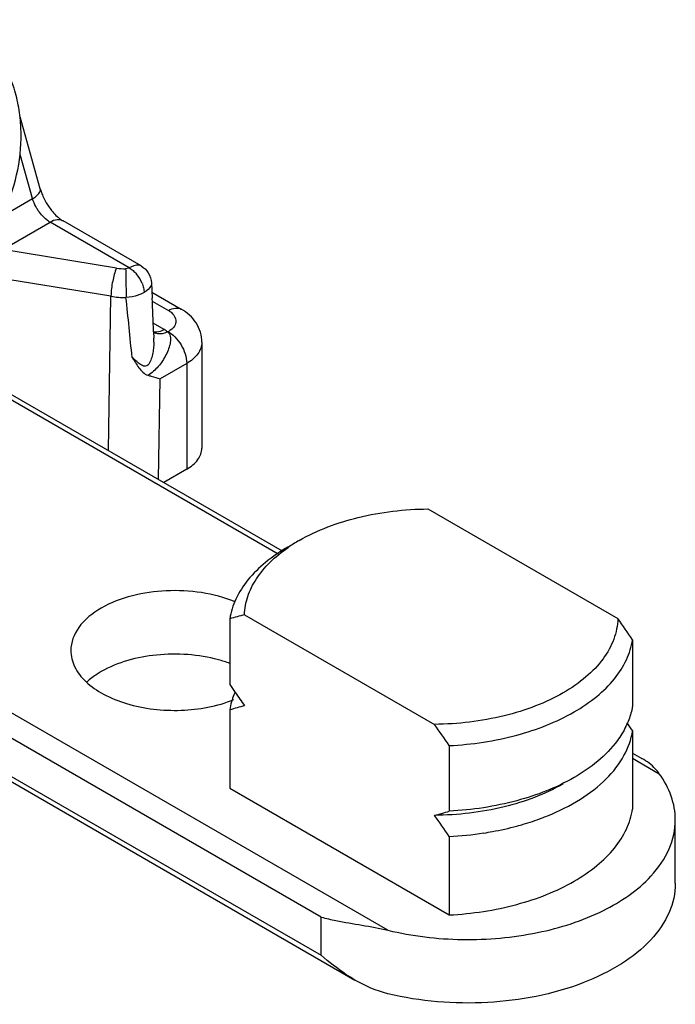
# Model space of a CAD drawing. Units: millimetres. Extents: x 4233 to 5124, y 1225 to 1819.
# Drawn here: x 4861 to 4874, y 1244 to 1263 of the extents above; entities that cross this region are included whole.
import ezdxf

# ---------------------------------------------------------------- set-up
doc = ezdxf.new("R2010")
doc.units = ezdxf.units.MM
doc.layers.add('COMPONENTI_DI_ASSIEME', color=7, linetype='Continuous')

msp = doc.modelspace()

# ---------------------------------------------------------------- linework, layer by layer
at = {"layer": 'COMPONENTI_DI_ASSIEME', "linetype": 'Continuous'}
for p, q in [((4861.734, 1259.714), (4861.343, 1261.103)), ((4861.585, 1259.526), (4861.344, 1260.38)), ((4860.968, 1259.17), (4861.585, 1259.526)), ((4861.012, 1258.543), (4861.925, 1259.071)), ((4863.449, 1258.19), (4861.925, 1259.071)), ((4863.679, 1258.227), (4862.175, 1259.095)), ((4863.205, 1258.186), (4861.012, 1258.543)), ((4863.097, 1257.643), (4860.903, 1258)), ((4863.878, 1257.899), (4863.891, 1257.607)), ((4863.046, 1254.668), (4863.097, 1257.643)), ((4863.886, 1257.721), (4864.453, 1257.393)), ((4863.894, 1257.547), (4864.203, 1257.368)), ((4864.124, 1256.999), (4863.912, 1257.121)), ((4863.918, 1256.956), (4863.923, 1256.833)), ((4859.302, 1256.728), (4866.32, 1252.676)), ((4859.39, 1256.779), (4866.4, 1252.731)), ((4864.85, 1256.756), (4864.85, 1254.715)), ((4864.557, 1256.348), (4864.046, 1256.053)), ((4864.557, 1256.348), (4864.557, 1254.306)), ((4864.012, 1254.11), (4864.046, 1256.053)), ((4864.557, 1254.306), (4864.115, 1254.051)), ((4868.437, 1245.412), (4854.27, 1253.591)), ((4869.208, 1253.54), (4872.871, 1251.425)), ((4867.15, 1245.665), (4854.043, 1253.232)), ((4854.373, 1252.307), (4867.15, 1244.93)), ((4854.375, 1252.204), (4867.802, 1244.452)), ((4865.387, 1251.419), (4865.387, 1250.153)), ((4865.672, 1251.499), (4869.335, 1249.384)), ((4873.156, 1251.016), (4873.156, 1249.75)), ((4865.387, 1249.663), (4865.387, 1248.153)), ((4873.156, 1249.26), (4873.156, 1247.75)), ((4869.62, 1248.974), (4869.62, 1247.709)), ((4873.156, 1248.831), (4873.335, 1248.728)), ((4873.156, 1248.729), (4873.67, 1248.433)), ((4865.387, 1248.153), (4869.62, 1245.708)), ((4873.979, 1246.318), (4873.979, 1247.543)), ((4869.62, 1247.219), (4869.62, 1245.708)), ((4867.15, 1244.93), (4867.15, 1245.665))]:
    msp.add_line(p, q, dxfattribs=at)
for centre, radius, start, end in [((4862.916, 1260.071), 1.236, 202.4599, 212.843), ((4862.906, 1260.062), 1.222, 212.7608, 217.5007), ((4863.368, 1259.19), 1.017, 260.8126, 270.6657), ((4863.08, 1257.643), 0.666, 22.4223, 39.909), ((4863.375, 1259.329), 1.71, 260.6231, 270.3919), ((4782.022, 1248.779), 81.843, 5.38794, 6.20132), ((4702.967, 1250.592), 161.078, 2.26429, 2.49619), ((4864.023, 1257.125), 0.208, 239.1514, 250.7448), ((4863.69, 1256.246), 0.869, 54.6281, 60.0765), ((4862.791, 1256.789), 1.133, 0.0561, 2.2126), ((4862.709, 1256.789), 1.215, 358.4015, 0.066), ((4868.288, 1250.219), 3.13, 119.9292, 124.5324), ((4867.097, 1245.908), 5.77, 104.2957, 107.2361), ((4850.385, 1235.474), 27.569, 34.3151, 35.3518), ((4864.467, 1248.02), 2.703, 70.0178, 74.986), ((4890.634, 1267.401), 30.576, 214.3392, 214.6848), ((4886.927, 1264.831), 26.065, 214.6764, 215.3675), ((4866.721, 1249.455), 1.35, 164.3742, 171.1168), ((4867.097, 1244.152), 5.77, 104.2957, 107.2361), ((4846.849, 1233.432), 27.569, 34.3151, 35.3518), ((4871.607, 1250.033), 1.578, 334.081, 336.7844), ((4847.908, 1232.012), 30.578, 34.3392, 34.6845), ((4867.911, 1253.22), 5.77, 284.2957, 287.2361), ((4846.849, 1231.677), 27.569, 34.3151, 35.3518), ((4869.724, 1252.032), 4.761, 290.6224, 292.0685), ((4869.281, 1253.766), 6.555, 272.9652, 278.8362)]:
    msp.add_arc(centre, radius, start, end, dxfattribs=at)
for points, knots in [([(4860.101, 1258.241), (4860.199, 1258.298), (4860.39, 1258.433), (4860.644, 1258.685), (4860.869, 1258.984), (4861.122, 1259.44), (4861.331, 1260.08), (4861.384, 1260.753), (4861.327, 1261.28), (4861.21, 1261.766), (4861.002, 1262.207), (4860.707, 1262.559), (4860.457, 1262.764), (4860.181, 1262.909), (4859.983, 1262.963), (4859.884, 1262.978)], [0, 0, 0, 0, 0.058343, 0.119621, 0.183705, 0.250205, 0.387688, 0.526302, 0.594131, 0.659934, 0.783177, 0.840627, 0.895451, 0.94827, 1, 1, 1, 1]), ([(4861.585, 1259.526), (4861.609, 1259.541), (4861.653, 1259.571), (4861.713, 1259.626), (4861.742, 1259.684), (4861.734, 1259.714)], [0, 0, 0, 0, 0.34461, 0.626385, 1, 1, 1, 1]), ([(4861.734, 1259.714), (4861.736, 1259.704), (4861.748, 1259.666), (4861.762, 1259.627), (4861.774, 1259.599)], [0, 0, 0, 0, 0.2401, 1, 1, 1, 1]), ([(4861.677, 1259.323), (4861.667, 1259.339), (4861.63, 1259.404), (4861.6, 1259.473), (4861.585, 1259.526)], [0, 0, 0, 0, 0.255845, 1, 1, 1, 1]), ([(4861.925, 1259.071), (4861.901, 1259.084), (4861.804, 1259.152), (4861.725, 1259.245), (4861.677, 1259.323)], [0, 0, 0, 0, 0.228988, 1, 1, 1, 1]), ([(4861.936, 1259.318), (4861.946, 1259.305), (4861.984, 1259.257), (4862.027, 1259.211), (4862.061, 1259.181)], [0, 0, 0, 0, 0.263405, 1, 1, 1, 1]), ([(4862.175, 1259.095), (4862.141, 1259.115), (4862.049, 1259.129), (4861.966, 1259.094), (4861.925, 1259.071)], [0, 0, 0, 0, 0.449244, 1, 1, 1, 1]), ([(4862.121, 1259.131), (4862.126, 1259.127), (4862.143, 1259.115), (4862.161, 1259.103), (4862.175, 1259.095)], [0, 0, 0, 0, 0.270277, 1, 1, 1, 1]), ([(4863.679, 1258.227), (4863.665, 1258.235), (4863.587, 1258.259), (4863.505, 1258.222), (4863.449, 1258.19)], [0, 0, 0, 0, 0.197323, 1, 1, 1, 1]), ([(4863.205, 1258.186), (4863.167, 1258.108), (4863.122, 1257.925), (4863.097, 1257.741), (4863.097, 1257.643)], [0, 0, 0, 0, 0.46882, 1, 1, 1, 1]), ([(4863.449, 1258.19), (4863.445, 1258.188), (4863.423, 1258.177), (4863.398, 1258.173), (4863.379, 1258.173)], [0, 0, 0, 0, 0.228451, 1, 1, 1, 1]), ([(4863.379, 1258.173), (4863.381, 1258.135), (4863.385, 1257.951), (4863.387, 1257.767), (4863.387, 1257.62)], [0, 0, 0, 0, 0.202581, 1, 1, 1, 1]), ([(4863.878, 1257.899), (4863.879, 1257.884), (4863.863, 1257.803), (4863.791, 1257.749), (4863.737, 1257.715)], [0, 0, 0, 0, 0.194325, 1, 1, 1, 1]), ([(4863.686, 1257.688), (4863.664, 1257.678), (4863.568, 1257.64), (4863.465, 1257.623), (4863.387, 1257.62)], [0, 0, 0, 0, 0.235463, 1, 1, 1, 1]), ([(4864.203, 1257.368), (4864.245, 1257.392), (4864.327, 1257.426), (4864.42, 1257.413), (4864.453, 1257.393)], [0, 0, 0, 0, 0.550748, 1, 1, 1, 1]), ([(4864.203, 1257.368), (4864.221, 1257.358), (4864.281, 1257.318), (4864.332, 1257.257), (4864.344, 1257.206)], [0, 0, 0, 0, 0.286603, 1, 1, 1, 1]), ([(4864.85, 1256.756), (4864.85, 1256.885), (4864.768, 1257.15), (4864.566, 1257.328), (4864.453, 1257.393)], [0, 0, 0, 0, 0.49967, 1, 1, 1, 1]), ([(4864.344, 1257.206), (4864.352, 1257.177), (4864.35, 1257.108), (4864.313, 1257.052), (4864.29, 1257.027)], [0, 0, 0, 0, 0.475831, 1, 1, 1, 1]), ([(4864.188, 1256.966), (4864.245, 1256.919), (4864.255, 1256.778), (4864.211, 1256.63), (4864.14, 1256.468), (4864.018, 1256.284), (4863.886, 1256.162), (4863.81, 1256.12)], [0, 0, 0, 0, 0.217825, 0.343365, 0.474032, 0.74133, 1, 1, 1, 1]), ([(4864.124, 1256.999), (4864.109, 1256.99), (4864.055, 1256.963), (4863.993, 1256.948), (4863.949, 1256.951)], [0, 0, 0, 0, 0.277422, 1, 1, 1, 1]), ([(4864.193, 1256.954), (4864.173, 1256.945), (4864.098, 1256.916), (4864.01, 1256.909), (4863.955, 1256.929)], [0, 0, 0, 0, 0.279689, 1, 1, 1, 1]), ([(4864.188, 1256.966), (4864.24, 1256.937), (4864.341, 1256.861), (4864.489, 1256.661), (4864.557, 1256.472), (4864.557, 1256.348)], [0, 0, 0, 0, 0.2372, 0.500607, 1, 1, 1, 1]), ([(4864.29, 1257.027), (4864.284, 1257.021), (4864.254, 1256.993), (4864.22, 1256.97), (4864.193, 1256.954)], [0, 0, 0, 0, 0.234989, 1, 1, 1, 1]), ([(4863.924, 1256.755), (4863.922, 1256.716), (4863.917, 1256.637), (4863.898, 1256.521), (4863.872, 1256.426), (4863.841, 1256.356), (4863.811, 1256.311), (4863.766, 1256.287), (4863.721, 1256.295), (4863.683, 1256.315), (4863.634, 1256.348), (4863.575, 1256.399), (4863.528, 1256.442), (4863.504, 1256.464)], [0, 0, 0, 0, 0.141788, 0.283747, 0.425379, 0.495327, 0.561611, 0.617495, 0.667383, 0.718075, 0.770774, 0.881875, 1, 1, 1, 1]), ([(4864.85, 1256.756), (4864.85, 1256.678), (4864.782, 1256.504), (4864.64, 1256.395), (4864.557, 1256.348)], [0, 0, 0, 0, 0.449173, 1, 1, 1, 1]), ([(4863.504, 1256.464), (4863.547, 1256.397), (4863.623, 1256.266), (4863.738, 1256.142), (4863.81, 1256.12)], [0, 0, 0, 0, 0.513527, 1, 1, 1, 1]), ([(4863.81, 1256.12), (4863.831, 1256.113), (4863.91, 1256.09), (4863.988, 1256.067), (4864.046, 1256.053)], [0, 0, 0, 0, 0.274375, 1, 1, 1, 1]), ([(4864.557, 1254.306), (4864.64, 1254.354), (4864.782, 1254.463), (4864.85, 1254.637), (4864.85, 1254.715)], [0, 0, 0, 0, 0.550827, 1, 1, 1, 1]), ([(4866.726, 1252.932), (4867.079, 1253.135), (4867.897, 1253.436), (4868.757, 1253.536), (4869.208, 1253.54)], [0, 0, 0, 0, 0.474454, 1, 1, 1, 1]), ([(4866.514, 1252.809), (4866.361, 1252.721), (4866.082, 1252.532), (4865.735, 1252.193), (4865.494, 1251.821), (4865.408, 1251.551), (4865.387, 1251.419)], [0, 0, 0, 0, 0.286298, 0.546104, 0.781967, 1, 1, 1, 1]), ([(4865.672, 1251.499), (4865.676, 1251.618), (4865.721, 1251.862), (4865.893, 1252.208), (4866.162, 1252.529), (4866.388, 1252.712), (4866.513, 1252.798)], [0, 0, 0, 0, 0.222127, 0.458219, 0.716049, 1, 1, 1, 1]), ([(4865.489, 1251.746), (4865.075, 1251.918), (4864.176, 1252.041), (4863.282, 1251.841), (4862.908, 1251.625)], [0, 0, 0, 0, 0.509494, 1, 1, 1, 1]), ([(4862.908, 1251.625), (4862.742, 1251.53), (4862.458, 1251.312), (4862.322, 1250.965), (4862.322, 1250.809)], [0, 0, 0, 0, 0.55083, 1, 1, 1, 1]), ([(4872.871, 1251.425), (4872.867, 1251.291), (4872.809, 1251.012), (4872.591, 1250.625), (4872.253, 1250.274), (4871.809, 1249.97), (4871.276, 1249.72), (4870.453, 1249.466), (4869.787, 1249.389), (4869.335, 1249.384)], [0, 0, 0, 0, 0.090878, 0.188711, 0.297231, 0.418081, 0.551074, 0.694532, 1, 1, 1, 1]), ([(4869.62, 1248.974), (4870.06, 1248.997), (4870.894, 1249.122), (4871.851, 1249.49), (4872.461, 1249.902), (4872.808, 1250.241), (4873.049, 1250.613), (4873.135, 1250.883), (4873.156, 1251.016)], [0, 0, 0, 0, 0.302717, 0.576384, 0.697665, 0.807723, 0.907638, 1, 1, 1, 1]), ([(4862.322, 1250.809), (4862.322, 1250.702), (4862.38, 1250.474), (4862.613, 1250.182), (4862.963, 1249.943), (4863.574, 1249.701), (4864.441, 1249.605), (4865.144, 1249.732), (4865.465, 1249.861)], [0, 0, 0, 0, 0.086887, 0.184762, 0.299004, 0.429225, 0.717838, 1, 1, 1, 1]), ([(4865.167, 1250.631), (4864.782, 1250.734), (4863.998, 1250.788), (4863.229, 1250.586), (4862.908, 1250.401)], [0, 0, 0, 0, 0.517694, 1, 1, 1, 1]), ([(4862.908, 1250.401), (4862.882, 1250.386), (4862.783, 1250.326), (4862.691, 1250.256), (4862.629, 1250.198)], [0, 0, 0, 0, 0.260941, 1, 1, 1, 1]), ([(4865.486, 1250.002), (4865.479, 1249.987), (4865.455, 1249.927), (4865.434, 1249.865), (4865.421, 1249.818)], [0, 0, 0, 0, 0.253191, 1, 1, 1, 1]), ([(4873.156, 1249.75), (4873.151, 1249.722), (4873.13, 1249.606), (4873.092, 1249.493), (4873.057, 1249.411)], [0, 0, 0, 0, 0.245575, 1, 1, 1, 1]), ([(4873.026, 1249.344), (4872.98, 1249.248), (4872.732, 1248.845), (4872.345, 1248.542), (4872.029, 1248.359)], [0, 0, 0, 0, 0.225187, 1, 1, 1, 1]), ([(4871.513, 1247.619), (4871.733, 1247.708), (4872.138, 1247.909), (4872.648, 1248.299), (4873.005, 1248.75), (4873.13, 1249.093), (4873.156, 1249.26)], [0, 0, 0, 0, 0.294541, 0.557778, 0.790552, 1, 1, 1, 1]), ([(4873.67, 1248.433), (4873.647, 1248.464), (4873.552, 1248.58), (4873.431, 1248.672), (4873.335, 1248.728)], [0, 0, 0, 0, 0.258893, 1, 1, 1, 1]), ([(4872.029, 1248.359), (4871.685, 1248.161), (4870.894, 1247.856), (4870.06, 1247.732), (4869.62, 1247.709)], [0, 0, 0, 0, 0.4748, 1, 1, 1, 1]), ([(4873.979, 1247.543), (4873.979, 1247.696), (4873.921, 1248.016), (4873.766, 1248.3), (4873.67, 1248.433)], [0, 0, 0, 0, 0.483063, 1, 1, 1, 1]), ([(4871.817, 1248.237), (4871.465, 1248.033), (4870.646, 1247.733), (4869.787, 1247.633), (4869.335, 1247.628)], [0, 0, 0, 0, 0.474454, 1, 1, 1, 1]), ([(4869.62, 1245.708), (4870.06, 1245.731), (4870.894, 1245.856), (4871.851, 1246.224), (4872.461, 1246.636), (4872.808, 1246.975), (4873.049, 1247.347), (4873.135, 1247.617), (4873.156, 1247.75)], [0, 0, 0, 0, 0.302717, 0.576384, 0.697665, 0.807723, 0.907638, 1, 1, 1, 1]), ([(4870.926, 1247.423), (4870.966, 1247.434), (4871.127, 1247.479), (4871.285, 1247.532), (4871.401, 1247.575)], [0, 0, 0, 0, 0.254492, 1, 1, 1, 1]), ([(4870.288, 1247.288), (4870.343, 1247.297), (4870.557, 1247.333), (4870.769, 1247.38), (4870.926, 1247.423)], [0, 0, 0, 0, 0.253626, 1, 1, 1, 1]), ([(4873.508, 1246.456), (4873.651, 1246.611), (4873.887, 1246.947), (4873.979, 1247.352), (4873.979, 1247.543)], [0, 0, 0, 0, 0.52507, 1, 1, 1, 1]), ([(4868.437, 1245.412), (4868.906, 1245.299), (4869.875, 1245.184), (4871.294, 1245.31), (4872.551, 1245.708), (4873.252, 1246.179), (4873.508, 1246.456)], [0, 0, 0, 0, 0.269292, 0.54028, 0.789469, 1, 1, 1, 1]), ([(4873.979, 1246.318), (4873.979, 1246.127), (4873.886, 1245.72), (4873.507, 1245.181), (4872.926, 1244.723), (4871.889, 1244.223), (4870.346, 1243.933), (4869.063, 1244.036), (4868.437, 1244.187)], [0, 0, 0, 0, 0.08738, 0.184034, 0.295147, 0.421392, 0.706129, 1, 1, 1, 1]), ([(4867.15, 1245.665), (4867.244, 1245.64), (4867.671, 1245.546), (4868.107, 1245.492), (4868.437, 1245.412)], [0, 0, 0, 0, 0.222289, 1, 1, 1, 1]), ([(4867.802, 1244.452), (4867.743, 1244.486), (4867.514, 1244.629), (4867.3, 1244.796), (4867.15, 1244.93)], [0, 0, 0, 0, 0.253218, 1, 1, 1, 1])]:
    msp.add_open_spline(points, degree=3, knots=knots, dxfattribs=at)
for points in [[(4862.061, 1259.181), (4862.08, 1259.163), (4862.1, 1259.146), (4862.121, 1259.131)], [(4863.679, 1258.227), (4863.734, 1258.195), (4863.782, 1258.149), (4863.816, 1258.095)], [(4863.449, 1258.19), (4863.475, 1258.176), (4863.5, 1258.158), (4863.522, 1258.139)], [(4863.522, 1258.139), (4863.547, 1258.118), (4863.569, 1258.095), (4863.59, 1258.07)], [(4863.816, 1258.095), (4863.853, 1258.037), (4863.875, 1257.967), (4863.878, 1257.899)], [(4863.695, 1257.897), (4863.707, 1257.867), (4863.717, 1257.836), (4863.725, 1257.804)], [(4863.737, 1257.715), (4863.72, 1257.705), (4863.703, 1257.696), (4863.686, 1257.688)], [(4863.725, 1257.804), (4863.731, 1257.775), (4863.736, 1257.745), (4863.737, 1257.715)], [(4863.949, 1256.951), (4863.938, 1256.952), (4863.927, 1256.954), (4863.916, 1256.957)], [(4868.437, 1244.187), (4868.214, 1244.241), (4868.001, 1244.338), (4867.802, 1244.452)]]:
    msp.add_open_spline(points, degree=3, dxfattribs=at)

doc.saveas('drawing.dxf')
